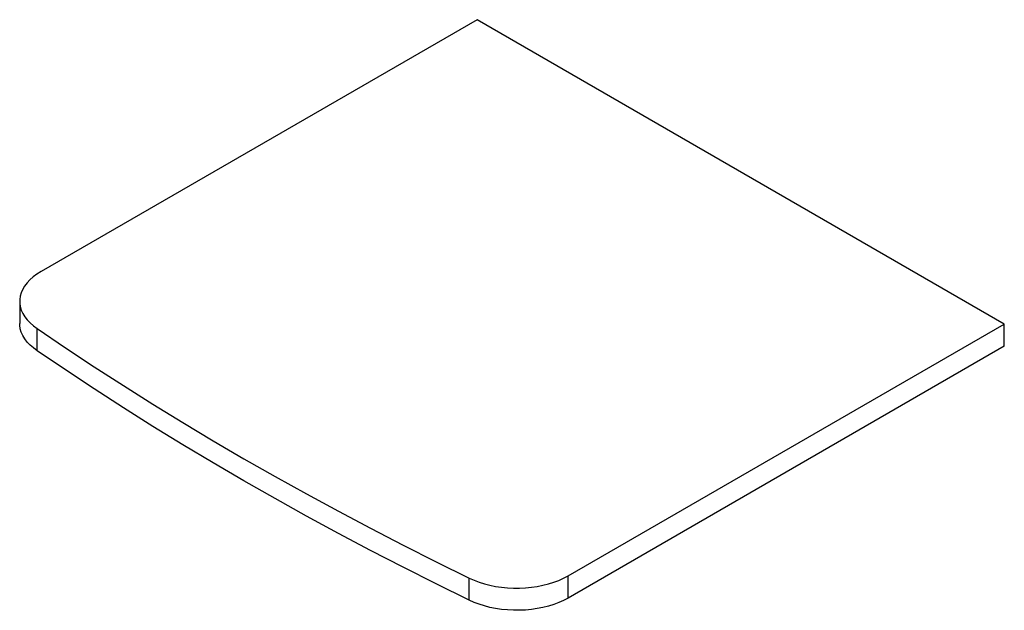
# Paper-space layout '_Isometric' of a CAD drawing. Units: millimetres. Extents: x -328 to 361, y -189 to 224.
import ezdxf

# ---------------------------------------------------------------- set-up
doc = ezdxf.new("R2010")
doc.units = ezdxf.units.MM

psp = doc.layouts.new('_Isometric')

# ---------------------------------------------------------------- linework, layer by layer
at = {"color": 7, "linetype": 'Continuous', "lineweight": 25}
for p, q in [((-7.78, 224.11), (-313.25, 47.76)), ((361.33, 11.02), (-7.78, 224.11)), ((-328.19, 26.94), (-328.19, 11.43)), ((-315.97, -7.69), (-315.97, 7.82)), ((55.86, -165.32), (361.33, 11.02)), ((361.33, -4.49), (361.33, 11.02)), ((361.33, -4.49), (55.86, -180.83)), ((55.86, -180.83), (55.86, -165.32)), ((-13.32, -182.4), (-13.32, -166.89))]:
    psp.add_line(p, q, dxfattribs=at)
at = {"color": 7, "linetype": 'Continuous', "lineweight": 25, "flags": 128}
for points in [[(-313.25, 47.76), (-316.11, 45.97), (-318.71, 44.04), (-321.02, 42), (-323.02, 39.85), (-324.72, 37.61), (-326.09, 35.31), (-327.12, 32.94), (-327.81, 30.53), (-328.15, 28.1), (-328.14, 25.66), (-327.78, 23.23), (-327.07, 20.82), (-326.02, 18.46), (-324.64, 16.15), (-322.93, 13.92), (-320.9, 11.78), (-318.58, 9.74), (-315.97, 7.82)], [(-315.97, -7.69), (-318.58, -5.77), (-320.9, -3.73), (-322.93, -1.59), (-324.64, 0.64), (-326.02, 2.94), (-327.07, 5.31), (-327.78, 7.71), (-328.14, 10.15), (-328.19, 11.43)], [(-315.97, 7.82), (-296.11, -5.62), (-275.97, -18.93), (-255.55, -32.09), (-234.85, -45.11), (-213.87, -57.98), (-192.63, -70.7), (-171.12, -83.27), (-149.34, -95.69), (-127.31, -107.95), (-105.01, -120.06), (-82.46, -132.01), (-59.66, -143.8), (-36.62, -155.43), (-13.32, -166.89)], [(-13.32, -182.4), (-36.62, -170.94), (-59.66, -159.31), (-82.46, -147.52), (-105.01, -135.57), (-127.31, -123.47), (-149.34, -111.2), (-171.12, -98.79), (-192.63, -86.21), (-213.87, -73.49), (-234.85, -60.62), (-255.55, -47.61), (-275.97, -34.44), (-296.11, -21.14), (-315.97, -7.69)], [(-13.32, -166.89), (-10, -168.4), (-6.47, -169.74), (-2.76, -170.91), (1.11, -171.89), (5.1, -172.69), (9.2, -173.3), (13.36, -173.71), (17.57, -173.92), (21.8, -173.92), (26.01, -173.72), (30.18, -173.33), (34.28, -172.73), (38.28, -171.94), (42.16, -170.96), (45.87, -169.8), (49.41, -168.47), (52.75, -166.97), (55.86, -165.32)], [(55.86, -180.83), (52.75, -182.49), (49.41, -183.98), (45.87, -185.32), (42.16, -186.48), (38.28, -187.46), (34.28, -188.25), (30.18, -188.84), (26.01, -189.24), (21.8, -189.43), (17.57, -189.43), (13.36, -189.22), (9.2, -188.81), (5.1, -188.21), (1.11, -187.41), (-2.76, -186.42), (-6.47, -185.25), (-10, -183.91), (-13.32, -182.4)]]:
    psp.add_lwpolyline(points, dxfattribs=at)

doc.saveas('drawing.dxf')
